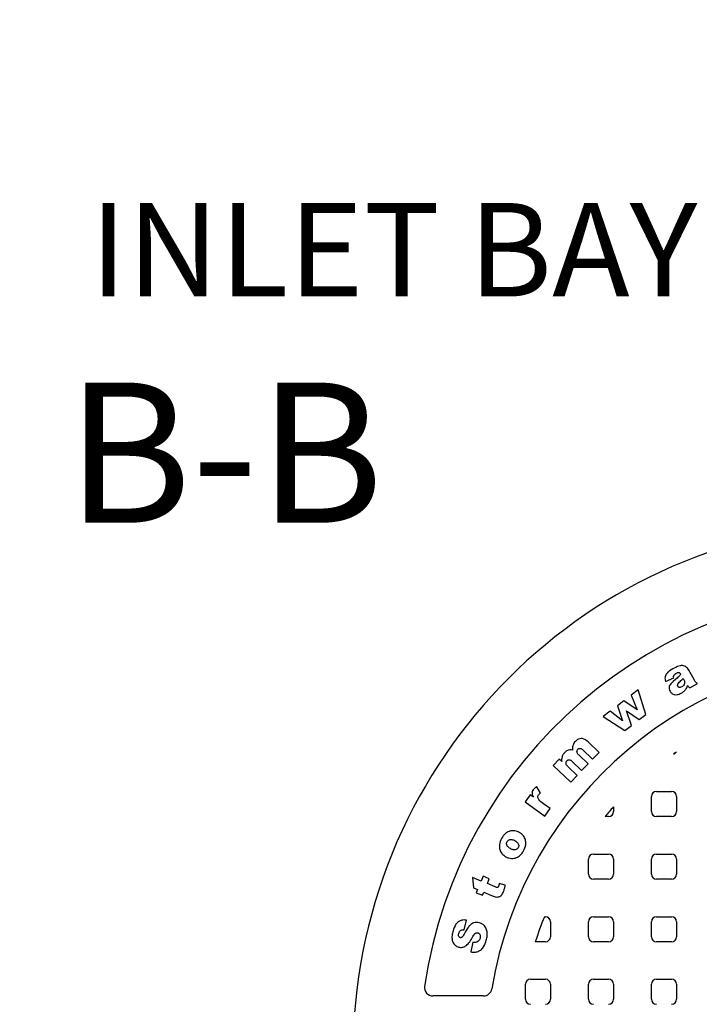
# Model space of a CAD drawing. Units: inches. Extents: x -342 to 588, y 7 to 751.
# Drawn here: x 344 to 375, y 182 to 226 of the extents above; entities that cross this region are included whole.
import ezdxf

# ---------------------------------------------------------------- set-up
doc = ezdxf.new("R2010")
doc.units = ezdxf.units.IN
doc.header["$LTSCALE"] = 35
doc.header["$MEASUREMENT"] = 0
doc.layers.add('Symbol (Hydro)', color=7, linetype='Continuous', lineweight=25)
doc.layers.add('Visible (Hydro)', color=7, linetype='Continuous', lineweight=25)
doc.styles.add('Label Text (Hydro)', font='arial.ttf')
doc.styles.add('Note Text (Hydro)', font='arial.ttf')
doc.dimstyles.new('Dimensions Fraction (Hydro US)$7', dxfattribs={"dimscale": 35, "dimtxt": 0.12, "dimasz": 0.098425, "dimexe": 0.125, "dimexo": 0.0625, "dimgap": 0.031496, "dimtad": 0, "dimtih": 1, "dimtoh": 1, "dimdec": 4, "dimlfac": 0.083333, "dimrnd": 1e-08, "dimzin": 4, "dimdsep": 46, "dimtxsty": 'Note Text (Hydro)', "dimcen": 0.09, "dimdle": 0.393701, "dimclrd": 256, "dimclre": 256, "dimclrt": 256, "dimadec": 0, "dimazin": 1, "dimtfac": 1, "dimtofl": 0, "dimtmove": 0, "dimatfit": 3, "dimfxl": 1, "dimtolj": 1, "dimtzin": 0, "dimlwd": -1, "dimlwe": -1, "dimarcsym": 0})

# ---------------------------------------------------------------- blocks, each defined once
blk = doc.blocks.new('MANHOLE')
at = {"layer": 'Visible (Hydro)'}
for p, q in [((-0.4897, 0.9624), (-0.5029, 0.9865)), ((-0.563, 0.9577), (-0.5419, 0.9665)), ((-0.5179, 0.9654), (-0.5161, 0.9621)), ((-0.6328, 0.9358), (-0.651, 0.922)), ((-0.6137, 0.8724), (-0.6328, 0.9358)), ((-0.5003, 0.9415), (-0.4807, 0.9522)), ((-0.651, 0.922), (-0.6355, 0.8847)), ((-0.6696, 0.908), (-0.6867, 0.8952)), ((-0.6867, 0.8952), (-0.6733, 0.8564)), ((-0.6355, 0.8847), (-0.6696, 0.908)), ((-0.7048, 0.8816), (-0.7232, 0.8678)), ((-0.7232, 0.8678), (-0.6674, 0.832)), ((-0.6733, 0.8564), (-0.7048, 0.8816)), ((-0.6504, 0.8448), (-0.6631, 0.882)), ((-0.6631, 0.882), (-0.6306, 0.8596)), ((-0.6306, 0.8596), (-0.6137, 0.8724)), ((-0.6674, 0.832), (-0.6504, 0.8448)), ((-0.7337, 0.7752), (-0.7619, 0.8022)), ((-0.7619, 0.7458), (-0.7851, 0.768)), ((-0.7758, 0.7825), (-0.7502, 0.758)), ((-0.7502, 0.758), (-0.7337, 0.7752)), ((-0.8361, 0.7581), (-0.8514, 0.7421)), ((-0.8514, 0.7421), (-0.8065, 0.6991)), ((-0.8295, 0.7518), (-0.8361, 0.7581)), ((-0.7901, 0.7163), (-0.8129, 0.7382)), ((-0.8031, 0.7522), (-0.7784, 0.7286)), ((-0.7784, 0.7286), (-0.7619, 0.7458)), ((-0.8065, 0.6991), (-0.7901, 0.7163)), ((-0.8839, 0.6708), (-0.8933, 0.6867)), ((-0.9105, 0.6662), (-0.9236, 0.6482)), ((-0.9023, 0.6603), (-0.9105, 0.6662)), ((-0.599, 0.6236), (-0.599, 0.6621)), ((-0.5861, 0.675), (-0.5476, 0.675)), ((-0.5347, 0.6621), (-0.5347, 0.6236)), ((-0.9236, 0.6482), (-0.8733, 0.6117)), ((-0.8593, 0.631), (-0.8761, 0.6433)), ((-0.6967, 0.6353), (-0.6967, 0.6236)), ((-0.8733, 0.6117), (-0.8593, 0.631)), ((-0.7095, 0.6107), (-0.7183, 0.6107)), ((-0.5476, 0.6107), (-0.5861, 0.6107)), ((-0.7481, 0.5143), (-0.7095, 0.5143)), ((-0.5861, 0.5143), (-0.5476, 0.5143)), ((-0.761, 0.4629), (-0.761, 0.5014)), ((-0.6967, 0.5014), (-0.6967, 0.4629)), ((-0.599, 0.4629), (-0.599, 0.5014)), ((-0.5347, 0.5014), (-0.5347, 0.4629)), ((-1.0316, 0.4573), (-1.0367, 0.4452)), ((-1.0156, 0.4505), (-1.0316, 0.4573)), ((-1.0367, 0.4452), (-1.0584, 0.4543)), ((-1.0584, 0.4543), (-1.0564, 0.4276)), ((-1.0206, 0.4384), (-1.0156, 0.4505)), ((-1.0003, 0.4299), (-1.0206, 0.4384)), ((-0.9745, 0.4342), (-0.9903, 0.4389)), ((-0.7095, 0.45), (-0.7481, 0.45)), ((-0.5476, 0.45), (-0.5861, 0.45)), ((-1.0564, 0.4276), (-1.0459, 0.4232)), ((-1.0459, 0.4232), (-1.0493, 0.4151)), ((-1.0493, 0.4151), (-1.0332, 0.4084)), ((-1.0332, 0.4084), (-1.0299, 0.4165)), ((-1.0299, 0.4165), (-1.0097, 0.408)), ((-1.0798, 0.3201), (-1.0744, 0.3446)), ((-0.8741, 0.3536), (-0.8715, 0.3536)), ((-0.8586, 0.3407), (-0.8586, 0.3021)), ((-0.761, 0.3021), (-0.761, 0.3407)), ((-0.7481, 0.3536), (-0.7095, 0.3536)), ((-0.6967, 0.3407), (-0.6967, 0.3021)), ((-0.599, 0.3021), (-0.599, 0.3407)), ((-0.5861, 0.3536), (-0.5476, 0.3536)), ((-0.5347, 0.3407), (-0.5347, 0.3021)), ((-1.0576, 0.288), (-1.063, 0.2633)), ((-0.8715, 0.2893), (-0.8974, 0.2893)), ((-0.7095, 0.2893), (-0.7481, 0.2893)), ((-0.5476, 0.2893), (-0.5861, 0.2893)), ((-0.9229, 0.1414), (-0.9229, 0.18)), ((-0.9101, 0.1929), (-0.8715, 0.1929)), ((-0.8586, 0.18), (-0.8586, 0.1414)), ((-0.761, 0.1414), (-0.761, 0.18)), ((-0.7481, 0.1929), (-0.7095, 0.1929)), ((-0.6967, 0.18), (-0.6967, 0.1414)), ((-0.599, 0.1414), (-0.599, 0.18)), ((-0.5861, 0.1929), (-0.5476, 0.1929)), ((-0.5347, 0.18), (-0.5347, 0.1414)), ((-1.0305, 0.15), (-1.1606, 0.15))]:
    blk.add_line(p, q, dxfattribs=at)
for centre, radius, start, end in [((0, 0), 1.3661, 2.6973, 177.3027), ((0, 0), 1.1946, 8.4021, 171.5979), ((0, 0), 1.0232, 9.4451, 170.5549), ((0, 0), 0.9429, 124.5499, 125.0968), ((-0.5453, 0.7839), 0.0129, 284.337, 325.3097), ((-0.5861, 0.6621), 0.0129, 90, 180), ((-0.5476, 0.6621), 0.0129, 0, 90), ((0, 0), 0.9429, 137.6378, 139.6295), ((-0.7095, 0.6236), 0.0129, 270, 0), ((-0.5861, 0.6236), 0.0129, 180, 270), ((-0.5476, 0.6236), 0.0129, 270, 0), ((-0.7481, 0.5014), 0.0129, 90, 180), ((-0.7095, 0.5014), 0.0129, 0, 90), ((-0.5861, 0.5014), 0.0129, 90, 180), ((-0.5476, 0.5014), 0.0129, 0, 90), ((-0.7481, 0.4629), 0.0129, 180, 270), ((-0.7095, 0.4629), 0.0129, 270, 0), ((-0.5861, 0.4629), 0.0129, 180, 270), ((-0.5476, 0.4629), 0.0129, 270, 0), ((0, 0), 0.9429, 157.9757, 162.1324), ((-0.8715, 0.3407), 0.0129, 0, 90), ((-0.7481, 0.3407), 0.0129, 90, 180), ((-0.7095, 0.3407), 0.0129, 0, 90), ((-0.5861, 0.3407), 0.0129, 90, 180), ((-0.5476, 0.3407), 0.0129, 0, 90), ((-0.8715, 0.3021), 0.0129, 270, 0), ((-0.7481, 0.3021), 0.0129, 180, 270), ((-0.7095, 0.3021), 0.0129, 270, 0), ((-0.5861, 0.3021), 0.0129, 180, 270), ((-0.5476, 0.3021), 0.0129, 270, 0), ((-0.9101, 0.18), 0.0129, 90, 180), ((-0.8715, 0.18), 0.0129, 0, 90), ((-0.7481, 0.18), 0.0129, 90, 180), ((-0.7095, 0.18), 0.0129, 0, 90), ((-0.5861, 0.18), 0.0129, 90, 180), ((-0.5476, 0.18), 0.0129, 0, 90), ((-1.1606, 0.1714), 0.0214, 171.5979, 270), ((-1.0305, 0.1714), 0.0214, 270, 350.5549), ((-0.9101, 0.1414), 0.0129, 180, 270), ((-0.8715, 0.1414), 0.0129, 270, 0), ((-0.7481, 0.1414), 0.0129, 180, 270), ((-0.7095, 0.1414), 0.0129, 270, 0), ((-0.5861, 0.1414), 0.0129, 180, 270), ((-0.5476, 0.1414), 0.0129, 270, 0)]:
    blk.add_arc(centre, radius, start, end, dxfattribs=at)
for points, knots in [([(-0.5441, 0.9899), (-0.5511, 0.9861), (-0.5551, 0.9827), (-0.5583, 0.9798), (-0.5599, 0.9781), (-0.561, 0.9763)], [-0.3820308, -0.3820308, -0.3820308, -0.3820308, -0.1873321, -0.1873321, 0, 0, 0, 0]), ([(-0.5166, 0.9979), (-0.5185, 0.9984), (-0.5204, 0.9985), (-0.5245, 0.9982), (-0.5265, 0.9978), (-0.5331, 0.9956), (-0.5398, 0.9923), (-0.5441, 0.9899)], [-0.7919475, -0.7919475, -0.7919475, -0.7919475, -0.6182686, -0.6182686, -0.4333288, -0.4333288, 0, 0, 0, 0]), ([(-0.5029, 0.9865), (-0.5039, 0.9883), (-0.5051, 0.99), (-0.5076, 0.9926), (-0.5094, 0.9945), (-0.5132, 0.9968), (-0.5148, 0.9976), (-0.5166, 0.9979)], [-0.7198507, -0.7198507, -0.7198507, -0.7198507, -0.3958419, -0.3958419, -0.1586692, -0.1586692, 0, 0, 0, 0]), ([(-0.561, 0.9763), (-0.5619, 0.975), (-0.5626, 0.9735), (-0.5637, 0.9706), (-0.5641, 0.9692), (-0.5645, 0.9653), (-0.5643, 0.9621), (-0.563, 0.9577)], [-0.9352294, -0.9352294, -0.9352294, -0.9352294, -0.6589564, -0.6589564, -0.4128704, -0.4128704, 0, 0, 0, 0]), ([(-0.5236, 0.9759), (-0.5255, 0.9737), (-0.5275, 0.9715), (-0.5309, 0.9683), (-0.5335, 0.9658), (-0.543, 0.9578)], [-3.062414, -3.062414, -3.062414, -3.062414, -1.110073, -1.110073, 0, 0, 0, 0]), ([(-0.5419, 0.9665), (-0.5421, 0.9679), (-0.5422, 0.9695), (-0.5419, 0.9716), (-0.5417, 0.9724), (-0.5413, 0.9731)], [-0.1967741, -0.1967741, -0.1967741, -0.1967741, -0.0690548, -0.0690548, 0, 0, 0, 0]), ([(-0.5413, 0.9731), (-0.5407, 0.9742), (-0.5398, 0.9752), (-0.5375, 0.9772), (-0.5361, 0.9781), (-0.5346, 0.979)], [-0.2647895, -0.2647895, -0.2647895, -0.2647895, -0.1486401, -0.1486401, 0, 0, 0, 0]), ([(-0.5346, 0.979), (-0.5337, 0.9794), (-0.5327, 0.9799), (-0.531, 0.9804), (-0.5302, 0.9806), (-0.5286, 0.9806), (-0.5281, 0.9805), (-0.527, 0.98), (-0.5264, 0.9796), (-0.525, 0.9782), (-0.5242, 0.977), (-0.5236, 0.9759)], [-0.3176268, -0.3176268, -0.3176268, -0.3176268, -0.2607663, -0.2607663, -0.2169625, -0.2169625, -0.1761011, -0.1761011, -0.1112669, -0.1112669, 0, 0, 0, 0]), ([(-0.5253, 0.9578), (-0.524, 0.959), (-0.5227, 0.9603), (-0.5202, 0.9628), (-0.519, 0.9641), (-0.5179, 0.9654)], [-0.317078, -0.317078, -0.317078, -0.317078, -0.1557537, -0.1557537, 0, 0, 0, 0]), ([(-0.5161, 0.9621), (-0.5155, 0.9611), (-0.515, 0.9599), (-0.5142, 0.9579), (-0.514, 0.9569), (-0.5138, 0.9549), (-0.5138, 0.9535), (-0.5148, 0.9502), (-0.5158, 0.9485), (-0.5181, 0.9456), (-0.5197, 0.9443), (-0.5214, 0.9434)], [-0.8707084, -0.8707084, -0.8707084, -0.8707084, -0.6695086, -0.6695086, -0.4981975, -0.4981975, -0.3366532, -0.3366532, -0.1777315, -0.1777315, 0, 0, 0, 0]), ([(-0.4807, 0.9522), (-0.4826, 0.9536), (-0.4846, 0.9551), (-0.4867, 0.9575), (-0.4879, 0.9591), (-0.4897, 0.9624)], [-0.8892396, -0.8892396, -0.8892396, -0.8892396, -0.3320852, -0.3320852, 0, 0, 0, 0]), ([(-0.5532, 0.9445), (-0.5537, 0.9425), (-0.5538, 0.9405), (-0.5531, 0.9363), (-0.5523, 0.9342), (-0.5513, 0.9323)], [-0.3775694, -0.3775694, -0.3775694, -0.3775694, -0.1953276, -0.1953276, 0, 0, 0, 0]), ([(-0.543, 0.9578), (-0.5462, 0.9551), (-0.5492, 0.9521), (-0.5521, 0.9476), (-0.5528, 0.9461), (-0.5532, 0.9445)], [-0.4741233, -0.4741233, -0.4741233, -0.4741233, -0.1466633, -0.1466633, 0, 0, 0, 0]), ([(-0.5312, 0.9453), (-0.5314, 0.9456), (-0.5315, 0.946), (-0.5318, 0.9468), (-0.5318, 0.9471), (-0.5319, 0.9484), (-0.5318, 0.9492), (-0.5316, 0.95)], [-0.1471396, -0.1471396, -0.1471396, -0.1471396, -0.111178, -0.111178, -0.0757565, -0.0757565, 0, 0, 0, 0]), ([(-0.5316, 0.95), (-0.5313, 0.9509), (-0.5306, 0.952), (-0.5284, 0.9548), (-0.5268, 0.9564), (-0.5253, 0.9578)], [-0.312425, -0.312425, -0.312425, -0.312425, -0.1741217, -0.1741217, 0, 0, 0, 0]), ([(-0.5214, 0.9434), (-0.5226, 0.9427), (-0.5239, 0.9422), (-0.5262, 0.942), (-0.527, 0.9421), (-0.5283, 0.9425), (-0.529, 0.9428), (-0.5302, 0.9438), (-0.5308, 0.9445), (-0.5312, 0.9453)], [-0.2857147, -0.2857147, -0.2857147, -0.2857147, -0.202536, -0.202536, -0.1428868, -0.1428868, -0.0763044, -0.0763044, 0, 0, 0, 0]), ([(-0.5229, 0.9275), (-0.5206, 0.9288), (-0.5184, 0.9302), (-0.5145, 0.9333), (-0.5127, 0.935), (-0.5112, 0.9368)], [-0.4444093, -0.4444093, -0.4444093, -0.4444093, -0.211415, -0.211415, 0, 0, 0, 0]), ([(-0.5112, 0.9368), (-0.5101, 0.9382), (-0.5092, 0.9397), (-0.5075, 0.9431), (-0.5068, 0.945), (-0.5062, 0.9469)], [-0.3347329, -0.3347329, -0.3347329, -0.3347329, -0.1775256, -0.1775256, 0, 0, 0, 0]), ([(-0.5062, 0.9469), (-0.5054, 0.9458), (-0.5044, 0.9446), (-0.503, 0.9433), (-0.502, 0.9425), (-0.5003, 0.9415)], [-0.4210508, -0.4210508, -0.4210508, -0.4210508, -0.1789306, -0.1789306, 0, 0, 0, 0]), ([(-0.5513, 0.9323), (-0.5507, 0.9312), (-0.55, 0.9302), (-0.5484, 0.9284), (-0.5476, 0.9276), (-0.5448, 0.9255), (-0.5427, 0.9246), (-0.5391, 0.9237), (-0.5367, 0.9232), (-0.5297, 0.9243), (-0.5261, 0.9258), (-0.5229, 0.9275)], [-1.651052, -1.651052, -1.651052, -1.651052, -1.386952, -1.386952, -1.132665, -1.132665, -0.631993, -0.631993, -0.326773, -0.326773, 0, 0, 0, 0]), ([(-0.7619, 0.8022), (-0.7653, 0.8055), (-0.769, 0.8082), (-0.7759, 0.8109), (-0.7782, 0.811), (-0.7823, 0.8109), (-0.7846, 0.8103), (-0.7896, 0.8081), (-0.7921, 0.8061), (-0.7943, 0.8038)], [-0.831029, -0.831029, -0.831029, -0.831029, -0.636399, -0.636399, -0.4915163, -0.4915163, -0.278024, -0.278024, 0, 0, 0, 0]), ([(-0.7943, 0.8038), (-0.7957, 0.8023), (-0.797, 0.8007), (-0.7992, 0.7974), (-0.8, 0.7958), (-0.8012, 0.792), (-0.8021, 0.7882), (-0.8016, 0.781)], [-1.770107, -1.770107, -1.770107, -1.770107, -1.166619, -1.166619, -0.641385, -0.641385, 0, 0, 0, 0]), ([(-0.7879, 0.7835), (-0.7874, 0.784), (-0.7869, 0.7844), (-0.7859, 0.785), (-0.7853, 0.7853), (-0.7837, 0.7857), (-0.7825, 0.7857), (-0.7814, 0.7856)], [-0.2092242, -0.2092242, -0.2092242, -0.2092242, -0.1536294, -0.1536294, -0.099138, -0.099138, 0, 0, 0, 0]), ([(-0.7814, 0.7856), (-0.781, 0.7856), (-0.7805, 0.7855), (-0.7796, 0.7852), (-0.7791, 0.785), (-0.7776, 0.7841), (-0.7766, 0.7833), (-0.7758, 0.7825)], [-0.193715, -0.193715, -0.193715, -0.193715, -0.1529911, -0.1529911, -0.1079284, -0.1079284, 0, 0, 0, 0]), ([(-0.8222, 0.7746), (-0.8238, 0.773), (-0.8252, 0.7712), (-0.8278, 0.767), (-0.8285, 0.7651), (-0.8299, 0.76), (-0.83, 0.7558), (-0.8295, 0.7518)], [-0.5747016, -0.5747016, -0.5747016, -0.5747016, -0.4731822, -0.4731822, -0.3535049, -0.3535049, 0, 0, 0, 0]), ([(-0.8016, 0.781), (-0.804, 0.7816), (-0.8064, 0.782), (-0.8118, 0.7816), (-0.8139, 0.7808), (-0.8176, 0.7789), (-0.8201, 0.7768), (-0.8222, 0.7746)], [-0.4573086, -0.4573086, -0.4573086, -0.4573086, -0.3724787, -0.3724787, -0.2697615, -0.2697615, 0, 0, 0, 0]), ([(-0.7851, 0.768), (-0.7871, 0.7699), (-0.7887, 0.7719), (-0.79, 0.7749), (-0.7904, 0.776), (-0.7904, 0.7785), (-0.7902, 0.7795), (-0.7894, 0.7817), (-0.7887, 0.7827), (-0.7879, 0.7835)], [-0.6183342, -0.6183342, -0.6183342, -0.6183342, -0.3288109, -0.3288109, -0.2026901, -0.2026901, -0.1084717, -0.1084717, 0, 0, 0, 0]), ([(-0.8129, 0.7382), (-0.814, 0.7393), (-0.8151, 0.7404), (-0.8167, 0.7425), (-0.8173, 0.7436), (-0.8182, 0.7456), (-0.8185, 0.7467), (-0.8185, 0.7492), (-0.8184, 0.7502), (-0.8175, 0.7524), (-0.8169, 0.7533), (-0.816, 0.7542)], [-0.6666528, -0.6666528, -0.6666528, -0.6666528, -0.4803577, -0.4803577, -0.3291415, -0.3291415, -0.2025399, -0.2025399, -0.1067165, -0.1067165, 0, 0, 0, 0]), ([(-0.816, 0.7542), (-0.8156, 0.7546), (-0.8152, 0.755), (-0.8142, 0.7557), (-0.8137, 0.7559), (-0.8121, 0.7565), (-0.8111, 0.7565), (-0.8094, 0.7564), (-0.8084, 0.7561), (-0.8074, 0.7557)], [-0.2149728, -0.2149728, -0.2149728, -0.2149728, -0.1836297, -0.1836297, -0.1538703, -0.1538703, -0.0923105, -0.0923105, 0, 0, 0, 0]), ([(-0.8074, 0.7557), (-0.8069, 0.7554), (-0.8062, 0.755), (-0.8048, 0.7538), (-0.8039, 0.753), (-0.8031, 0.7522)], [-0.1617837, -0.1617837, -0.1617837, -0.1617837, -0.096299, -0.096299, 0, 0, 0, 0]), ([(-0.8933, 0.6867), (-0.8952, 0.6857), (-0.8971, 0.6846), (-0.9003, 0.6821), (-0.9016, 0.6808), (-0.9027, 0.6793)], [-0.3587371, -0.3587371, -0.3587371, -0.3587371, -0.1663605, -0.1663605, 0, 0, 0, 0]), ([(-0.9027, 0.6793), (-0.9039, 0.6777), (-0.9048, 0.676), (-0.9058, 0.672), (-0.9057, 0.6703), (-0.9052, 0.6665), (-0.9039, 0.6634), (-0.9023, 0.6603)], [-0.5406169, -0.5406169, -0.5406169, -0.5406169, -0.434507, -0.434507, -0.3166879, -0.3166879, 0, 0, 0, 0]), ([(-0.8904, 0.6582), (-0.8907, 0.6591), (-0.8909, 0.6599), (-0.891, 0.6616), (-0.891, 0.6624), (-0.8905, 0.6644), (-0.8899, 0.6654), (-0.8892, 0.6664)], [-0.2568405, -0.2568405, -0.2568405, -0.2568405, -0.1792527, -0.1792527, -0.1058468, -0.1058468, 0, 0, 0, 0]), ([(-0.8761, 0.6433), (-0.881, 0.6468), (-0.8854, 0.6506), (-0.889, 0.6554), (-0.8899, 0.6568), (-0.8904, 0.6582)], [-0.5362403, -0.5362403, -0.5362403, -0.5362403, -0.1351911, -0.1351911, 0, 0, 0, 0]), ([(-0.8892, 0.6664), (-0.8887, 0.6672), (-0.8879, 0.6679), (-0.8862, 0.6693), (-0.885, 0.6701), (-0.8839, 0.6708)], [-0.2000783, -0.2000783, -0.2000783, -0.2000783, -0.1156093, -0.1156093, 0, 0, 0, 0]), ([(-0.961, 0.5736), (-0.9633, 0.5731), (-0.9655, 0.5723), (-0.9699, 0.5702), (-0.9719, 0.5689), (-0.9781, 0.5638), (-0.9815, 0.5592), (-0.9842, 0.5544)], [-0.9216024, -0.9216024, -0.9216024, -0.9216024, -0.7093421, -0.7093421, -0.492178, -0.492178, 0, 0, 0, 0]), ([(-0.9385, 0.5698), (-0.942, 0.5717), (-0.9457, 0.5732), (-0.9534, 0.5745), (-0.9572, 0.5744), (-0.961, 0.5736)], [-0.6967654, -0.6967654, -0.6967654, -0.6967654, -0.3410802, -0.3410802, 0, 0, 0, 0]), ([(-0.9276, 0.5226), (-0.9248, 0.5276), (-0.9226, 0.5331), (-0.9213, 0.5439), (-0.9221, 0.548), (-0.924, 0.5546), (-0.9257, 0.558), (-0.931, 0.5647), (-0.9345, 0.5675), (-0.9385, 0.5698)], [-1.306659, -1.306659, -1.306659, -1.306659, -1.016259, -1.016259, -0.754383, -0.754383, -0.404435, -0.404435, 0, 0, 0, 0]), ([(-0.9842, 0.5544), (-0.9869, 0.5495), (-0.989, 0.5442), (-0.9902, 0.5336), (-0.9895, 0.5295), (-0.9875, 0.5226), (-0.9858, 0.5191), (-0.9806, 0.5125), (-0.9771, 0.5097), (-0.9731, 0.5075)], [-1.365337, -1.365337, -1.365337, -1.365337, -1.041131, -1.041131, -0.75056, -0.75056, -0.40064, -0.40064, 0, 0, 0, 0]), ([(-0.9615, 0.5283), (-0.963, 0.5291), (-0.9644, 0.53), (-0.9668, 0.532), (-0.9679, 0.533), (-0.9694, 0.535), (-0.9703, 0.5364), (-0.9712, 0.5397), (-0.9713, 0.5411), (-0.971, 0.5439), (-0.9705, 0.5453), (-0.9697, 0.5466)], [-0.9594569, -0.9594569, -0.9594569, -0.9594569, -0.6778463, -0.6778463, -0.4401002, -0.4401002, -0.2544362, -0.2544362, -0.133095, -0.133095, 0, 0, 0, 0]), ([(-0.9697, 0.5466), (-0.9693, 0.5473), (-0.9689, 0.548), (-0.9679, 0.5491), (-0.9673, 0.5496), (-0.9654, 0.5509), (-0.9641, 0.5514), (-0.9616, 0.552), (-0.96, 0.5522), (-0.9551, 0.5513), (-0.9525, 0.5502), (-0.9502, 0.5489)], [-1.05899, -1.05899, -1.05899, -1.05899, -0.89996, -0.89996, -0.746003, -0.746003, -0.444311, -0.444311, -0.234312, -0.234312, 0, 0, 0, 0]), ([(-0.9502, 0.5489), (-0.9486, 0.548), (-0.947, 0.547), (-0.9445, 0.5449), (-0.9434, 0.5439), (-0.9418, 0.5418), (-0.9409, 0.5405), (-0.9401, 0.5373), (-0.94, 0.536), (-0.9403, 0.5332), (-0.9408, 0.5318), (-0.9416, 0.5306)], [-0.9129339, -0.9129339, -0.9129339, -0.9129339, -0.6432198, -0.6432198, -0.4218559, -0.4218559, -0.2495098, -0.2495098, -0.1308637, -0.1308637, 0, 0, 0, 0]), ([(-0.9731, 0.5075), (-0.9708, 0.5061), (-0.9683, 0.505), (-0.9633, 0.5036), (-0.9608, 0.5031), (-0.954, 0.5029), (-0.95, 0.5037), (-0.9461, 0.5052)], [-0.838156, -0.838156, -0.838156, -0.838156, -0.5974731, -0.5974731, -0.370412, -0.370412, 0, 0, 0, 0]), ([(-0.9416, 0.5306), (-0.942, 0.5298), (-0.9425, 0.5291), (-0.9436, 0.5278), (-0.9442, 0.5273), (-0.9462, 0.526), (-0.9475, 0.5255), (-0.9499, 0.525), (-0.9515, 0.5248), (-0.9565, 0.5258), (-0.9592, 0.527), (-0.9615, 0.5283)], [-1.239037, -1.239037, -1.239037, -1.239037, -1.025872, -1.025872, -0.821963, -0.821963, -0.457275, -0.457275, -0.238093, -0.238093, 0, 0, 0, 0]), ([(-0.9461, 0.5052), (-0.9423, 0.5067), (-0.9389, 0.5089), (-0.9326, 0.5148), (-0.9298, 0.5186), (-0.9276, 0.5226)], [-0.7719261, -0.7719261, -0.7719261, -0.7719261, -0.4070631, -0.4070631, 0, 0, 0, 0]), ([(-0.9952, 0.4286), (-0.9957, 0.4285), (-0.9964, 0.4286), (-0.9982, 0.4291), (-0.9994, 0.4295), (-1.0003, 0.4299)], [-0.1655742, -0.1655742, -0.1655742, -0.1655742, -0.0931032, -0.0931032, 0, 0, 0, 0]), ([(-0.9917, 0.4316), (-0.992, 0.431), (-0.9923, 0.4305), (-0.993, 0.4296), (-0.9934, 0.4293), (-0.9942, 0.4288), (-0.9947, 0.4286), (-0.9952, 0.4286)], [-0.1430959, -0.1430959, -0.1430959, -0.1430959, -0.0878129, -0.0878129, -0.0439595, -0.0439595, 0, 0, 0, 0]), ([(-0.9903, 0.4389), (-0.9904, 0.4375), (-0.9906, 0.436), (-0.9911, 0.4337), (-0.9913, 0.4325), (-0.9917, 0.4316)], [-0.2172676, -0.2172676, -0.2172676, -0.2172676, -0.0911599, -0.0911599, 0, 0, 0, 0]), ([(-0.9791, 0.4182), (-0.9781, 0.4207), (-0.9772, 0.4232), (-0.9757, 0.4285), (-0.975, 0.4314), (-0.9745, 0.4342)], [-0.4924771, -0.4924771, -0.4924771, -0.4924771, -0.2562446, -0.2562446, 0, 0, 0, 0]), ([(-1.0097, 0.408), (-1.0068, 0.4068), (-1.0034, 0.4055), (-0.9974, 0.404), (-0.9954, 0.404), (-0.9919, 0.4043), (-0.9902, 0.4047), (-0.9865, 0.4066), (-0.9851, 0.4081), (-0.9823, 0.4114), (-0.9805, 0.4148), (-0.9791, 0.4182)], [-0.6840497, -0.6840497, -0.6840497, -0.6840497, -0.6014028, -0.6014028, -0.5238674, -0.5238674, -0.4428855, -0.4428855, -0.3311917, -0.3311917, 0, 0, 0, 0]), ([(-1.0744, 0.3446), (-1.0783, 0.3452), (-1.0823, 0.3453), (-1.089, 0.344), (-1.0917, 0.3429), (-1.096, 0.3401), (-1.0986, 0.338), (-1.1047, 0.3293), (-1.1071, 0.3233), (-1.1087, 0.3176)], [-2.209384, -2.209384, -2.209384, -2.209384, -1.478718, -1.478718, -0.943161, -0.943161, -0.527278, -0.527278, 0, 0, 0, 0]), ([(-1.0412, 0.338), (-1.0436, 0.3387), (-1.0461, 0.3391), (-1.0508, 0.339), (-1.0534, 0.3386), (-1.059, 0.3365), (-1.0618, 0.3347), (-1.0674, 0.3296), (-1.0721, 0.3242), (-1.0806, 0.3084)], [-4.996526, -4.996526, -4.996526, -4.996526, -3.817646, -3.817646, -2.812172, -2.812172, -1.587748, -1.587748, 0, 0, 0, 0]), ([(-1.0234, 0.2934), (-1.0223, 0.2971), (-1.0215, 0.3009), (-1.0206, 0.3094), (-1.0209, 0.3126), (-1.0217, 0.3182), (-1.0228, 0.3217), (-1.0268, 0.3288), (-1.0296, 0.3315), (-1.0344, 0.3354), (-1.0376, 0.337), (-1.0412, 0.338)], [-0.9304338, -0.9304338, -0.9304338, -0.9304338, -0.8468561, -0.8468561, -0.7463788, -0.7463788, -0.5558259, -0.5558259, -0.3248404, -0.3248404, 0, 0, 0, 0]), ([(-1.1087, 0.3176), (-1.1098, 0.3136), (-1.1108, 0.3095), (-1.1117, 0.3006), (-1.1114, 0.2975), (-1.1106, 0.2925), (-1.1097, 0.2894), (-1.1063, 0.2832), (-1.1041, 0.281), (-1.1, 0.2778), (-1.0974, 0.2764), (-1.0946, 0.2756)], [-0.8112706, -0.8112706, -0.8112706, -0.8112706, -0.7277823, -0.7277823, -0.629531, -0.629531, -0.463142, -0.463142, -0.2624843, -0.2624843, 0, 0, 0, 0]), ([(-1.0901, 0.2998), (-1.0905, 0.2999), (-1.0909, 0.3001), (-1.0917, 0.3005), (-1.0921, 0.3008), (-1.093, 0.3016), (-1.0935, 0.3023), (-1.0942, 0.3037), (-1.0946, 0.3047), (-1.0947, 0.3075), (-1.0944, 0.3091), (-1.094, 0.3106)], [-0.5221947, -0.5221947, -0.5221947, -0.5221947, -0.4523632, -0.4523632, -0.3850187, -0.3850187, -0.2541134, -0.2541134, -0.1381245, -0.1381245, 0, 0, 0, 0]), ([(-1.094, 0.3106), (-1.0936, 0.3122), (-1.0929, 0.3138), (-1.0913, 0.3164), (-1.0904, 0.3174), (-1.0886, 0.3187), (-1.0875, 0.3194), (-1.0839, 0.3203), (-1.0818, 0.3203), (-1.0798, 0.3201)], [-0.8200482, -0.8200482, -0.8200482, -0.8200482, -0.5486541, -0.5486541, -0.3310425, -0.3310425, -0.1769897, -0.1769897, 0, 0, 0, 0]), ([(-1.0806, 0.3084), (-1.082, 0.3056), (-1.0835, 0.3033), (-1.0851, 0.3014), (-1.0856, 0.301), (-1.086, 0.3007)], [-0.2216733, -0.2216733, -0.2216733, -0.2216733, -0.0482131, -0.0482131, 0, 0, 0, 0]), ([(-1.0597, 0.2994), (-1.0575, 0.3036), (-1.0552, 0.3071), (-1.0526, 0.3099), (-1.0519, 0.3106), (-1.0512, 0.311)], [-0.3065446, -0.3065446, -0.3065446, -0.3065446, -0.0732237, -0.0732237, 0, 0, 0, 0]), ([(-1.0512, 0.311), (-1.0506, 0.3114), (-1.0499, 0.3117), (-1.0487, 0.3122), (-1.048, 0.3124), (-1.0465, 0.3126), (-1.0456, 0.3125), (-1.0447, 0.3122)], [-0.2043386, -0.2043386, -0.2043386, -0.2043386, -0.1406724, -0.1406724, -0.0828118, -0.0828118, 0, 0, 0, 0]), ([(-1.0447, 0.3122), (-1.0442, 0.3121), (-1.0437, 0.3119), (-1.0427, 0.3114), (-1.0423, 0.3111), (-1.0411, 0.31), (-1.0404, 0.3091), (-1.0393, 0.3071), (-1.0389, 0.3058), (-1.0386, 0.3023), (-1.0389, 0.3003), (-1.0394, 0.2985)], [-0.5997283, -0.5997283, -0.5997283, -0.5997283, -0.5316505, -0.5316505, -0.464034, -0.464034, -0.3177069, -0.3177069, -0.1710938, -0.1710938, 0, 0, 0, 0]), ([(-1.0946, 0.2756), (-1.0929, 0.2751), (-1.0912, 0.2748), (-1.0878, 0.2746), (-1.0862, 0.2747), (-1.0817, 0.2756), (-1.079, 0.2767), (-1.0766, 0.2783)], [-0.5612572, -0.5612572, -0.5612572, -0.5612572, -0.4062778, -0.4062778, -0.2587578, -0.2587578, 0, 0, 0, 0]), ([(-1.086, 0.3007), (-1.0864, 0.3004), (-1.0869, 0.3002), (-1.0877, 0.2999), (-1.0881, 0.2997), (-1.0891, 0.2996), (-1.0896, 0.2997), (-1.0901, 0.2998)], [-0.1273214, -0.1273214, -0.1273214, -0.1273214, -0.0841454, -0.0841454, -0.0459891, -0.0459891, 0, 0, 0, 0]), ([(-1.0766, 0.2783), (-1.0734, 0.2803), (-1.0706, 0.2833), (-1.065, 0.2902), (-1.0622, 0.2949), (-1.0597, 0.2994)], [-0.7879269, -0.7879269, -0.7879269, -0.7879269, -0.4532613, -0.4532613, 0, 0, 0, 0]), ([(-1.063, 0.2633), (-1.0599, 0.2626), (-1.0567, 0.2623), (-1.0504, 0.2627), (-1.0474, 0.2633), (-1.0431, 0.2649), (-1.0403, 0.2659), (-1.0348, 0.27), (-1.0325, 0.2729), (-1.0274, 0.2812), (-1.025, 0.2875), (-1.0234, 0.2934)], [-2.327047, -2.327047, -2.327047, -2.327047, -1.723009, -1.723009, -1.152193, -1.152193, -0.860654, -0.860654, -0.542088, -0.542088, 0, 0, 0, 0]), ([(-1.0477, 0.2885), (-1.049, 0.288), (-1.0505, 0.2877), (-1.0539, 0.2875), (-1.0558, 0.2877), (-1.0576, 0.288)], [-0.295618, -0.295618, -0.295618, -0.295618, -0.1635919, -0.1635919, 0, 0, 0, 0]), ([(-1.0394, 0.2985), (-1.0398, 0.2971), (-1.0403, 0.2958), (-1.0416, 0.2934), (-1.0424, 0.2923), (-1.0446, 0.2902), (-1.046, 0.2892), (-1.0477, 0.2885)], [-0.3987674, -0.3987674, -0.3987674, -0.3987674, -0.2724708, -0.2724708, -0.1572181, -0.1572181, 0, 0, 0, 0])]:
    blk.add_open_spline(points, degree=3, knots=knots, dxfattribs=at)

msp = doc.modelspace()

# ---------------------------------------------------------------- block references
at = {"xscale": 17.5, "yscale": 17.5, "zscale": 17.5}
msp.add_blockref('MANHOLE', (382.936, 179.811), dxfattribs=at)

# ---------------------------------------------------------------- texts
at = {"layer": 'Symbol (Hydro)', "insert": (374.517, 218.071), "char_height": 4.2, "width": 30.00503, "attachment_point": 3, "style": 'Note Text (Hydro)'}
msp.add_mtext('\\fArial|b0|i0;INLET BAY', dxfattribs=at)
at = {"layer": 'Symbol (Hydro)', "insert": (308.283, 201.733), "char_height": 6.3, "attachment_point": 7, "style": 'Label Text (Hydro)'}
msp.add_mtext('SECTION B-B', dxfattribs=at)

# ---------------------------------------------------------------- leaders
at = {"layer": 'Symbol (Hydro)', "annotation_type": 0, "has_hookline": 1, "hookline_direction": 1, "text_width": 29.406}
msp.add_leader([(382.68, 233.355), (379.065, 215.971), (375.62, 215.971)], dimstyle='Dimensions Fraction (Hydro US)$7', override={"dimtad": 0}, dxfattribs=at)

doc.saveas('drawing.dxf')
